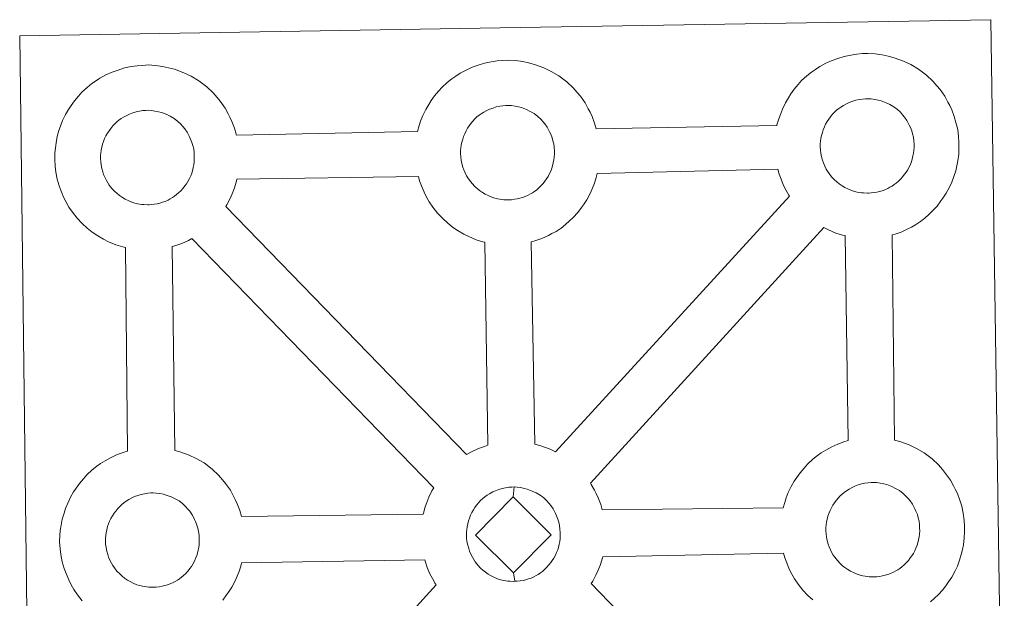
# Model space of a CAD drawing. Units: metres. Extents: x 582518 to 587009, y 4742414 to 4745439.
# Drawn here: x 582965 to 583126, y 4745119 to 4745213 of the extents above; entities that cross this region are included whole.
import ezdxf

# ---------------------------------------------------------------- set-up
doc = ezdxf.new("R2010")
doc.units = ezdxf.units.M
doc.header["$MEASUREMENT"] = 0
doc.layers.add('Level 63', color=7, linetype='Continuous', lineweight=0)

msp = doc.modelspace()

# ---------------------------------------------------------------- linework, layer by layer
at = {"layer": 'Level 63', "linetype": 'Continuous', "lineweight": 0}
for points in [[(582966.38, 4745067.34, 0.01), (582964.61, 4745210.75, 0.01), (582964.61, 4745210.75, 0.01), (583046.44, 4745212.11, 0.01), (583123.38, 4745213.39, 0.01), (583125.6, 4745065.92, 0.01)], [(582974.83, 4745118.44, 0.01), (582974.07, 4745119.42, 0.01), (582973.47, 4745120.28, 0.01), (582973.03, 4745121.05, 0.01), (582972.62, 4745121.86, 0.01), (582972.19, 4745122.88, 0.01), (582971.89, 4745123.72, 0.01), (582971.57, 4745124.82, 0.01), (582971.35, 4745125.98, 0.01), (582971.23, 4745126.94, 0.01), (582971.14, 4745128.04, 0.01), (582971.19, 4745129.09, 0.01), (582971.25, 4745129.91, 0.01), (582971.37, 4745130.77, 0.01), (582971.57, 4745131.78, 0.01), (582971.86, 4745132.76, 0.01), (582972.11, 4745133.5, 0.01), (582972.46, 4745134.38, 0.01), (582972.93, 4745135.39, 0.01), (582973.43, 4745136.22, 0.01), (582973.84, 4745136.85, 0.01), (582974.37, 4745137.61, 0.01), (582975.02, 4745138.37, 0.01), (582975.6, 4745139.02, 0.01), (582976.44, 4745139.82, 0.01), (582977.24, 4745140.41, 0.01), (582977.84, 4745140.84, 0.01), (582978.57, 4745141.31, 0.01), (582979.54, 4745141.85, 0.01), (582980.55, 4745142.31, 0.01), (582981.54, 4745142.65, 0.01), (582982.24, 4745142.88, 0.01), (582981.91, 4745176.14, 0.01), (582981.45, 4745176.26, 0.01), (582980.34, 4745176.58, 0.01), (582979.14, 4745177.1, 0.01), (582978.29, 4745177.52, 0.01), (582977.36, 4745178.05, 0.01), (582976.47, 4745178.68, 0.01), (582975.64, 4745179.33, 0.01), (582974.85, 4745180.06, 0.01), (582974.01, 4745180.96, 0.01), (582973.25, 4745181.94, 0.01), (582972.66, 4745182.78, 0.01), (582972.22, 4745183.57, 0.01), (582971.8, 4745184.38, 0.01), (582971.37, 4745185.38, 0.01), (582971.08, 4745186.23, 0.01), (582970.75, 4745187.34, 0.01), (582970.53, 4745188.49, 0.01), (582970.42, 4745189.45, 0.01), (582970.33, 4745190.56, 0.01), (582970.38, 4745191.61, 0.01), (582970.44, 4745192.42, 0.01), (582970.56, 4745193.29, 0.01), (582970.75, 4745194.3, 0.01), (582971.03, 4745195.27, 0.01), (582971.28, 4745196, 0.01), (582971.63, 4745196.9, 0.01), (582972.12, 4745197.9, 0.01), (582972.61, 4745198.74, 0.01), (582973.03, 4745199.37, 0.01), (582973.55, 4745200.13, 0.01), (582974.2, 4745200.89, 0.01), (582974.78, 4745201.54, 0.01), (582975.63, 4745202.32, 0.01), (582976.42, 4745202.94, 0.01), (582977.02, 4745203.36, 0.01), (582977.74, 4745203.81, 0.01), (582978.72, 4745204.37, 0.01), (582979.74, 4745204.82, 0.01), (582980.71, 4745205.17, 0.01), (582981.75, 4745205.5, 0.01), (582982.81, 4745205.72, 0.01), (582983.81, 4745205.87, 0.01), (582984.72, 4745205.93, 0.01), (582985.59, 4745205.99, 0.01), (582986.8, 4745205.91, 0.01), (582987.97, 4745205.76, 0.01), (582988.95, 4745205.53, 0.01), (582989.93, 4745205.28, 0.01), (582991.44, 4745204.72, 0.01), (582992.63, 4745204.14, 0.01), (582993.88, 4745203.42, 0.01), (582995.2, 4745202.42, 0.01), (582996.24, 4745201.45, 0.01), (582996.9, 4745200.67, 0.01), (582997.4, 4745200.06, 0.01), (582998.19, 4745198.96, 0.01), (582998.71, 4745198.03, 0.01), (582998.98, 4745197.47, 0.01), (582999.32, 4745196.75, 0.01), (582999.74, 4745195.67, 0.01), (583000.02, 4745194.7, 0.01), (583000.07, 4745194.53, 0.01), (583000.07, 4745194.53, 0.01), (583029.64, 4745195.12, 0.01), (583029.92, 4745196.08, 0.01), (583030.16, 4745196.81, 0.01), (583030.51, 4745197.71, 0.01), (583030.99, 4745198.71, 0.01), (583031.48, 4745199.53, 0.01), (583031.9, 4745200.18, 0.01), (583032.43, 4745200.93, 0.01), (583033.07, 4745201.69, 0.01), (583033.66, 4745202.34, 0.01), (583034.5, 4745203.13, 0.01), (583035.29, 4745203.74, 0.01), (583035.91, 4745204.16, 0.01), (583036.62, 4745204.63, 0.01), (583037.6, 4745205.17, 0.01), (583038.61, 4745205.63, 0.01), (583039.59, 4745205.98, 0.01), (583040.62, 4745206.3, 0.01), (583041.69, 4745206.52, 0.01), (583042.68, 4745206.68, 0.01), (583043.6, 4745206.74, 0.01), (583044.47, 4745206.78, 0.01), (583045.68, 4745206.71, 0.01), (583046.85, 4745206.56, 0.01), (583047.82, 4745206.34, 0.01), (583048.8, 4745206.08, 0.01), (583050.32, 4745205.53, 0.01), (583051.5, 4745204.94, 0.01), (583052.75, 4745204.23, 0.01), (583054.08, 4745203.23, 0.01), (583055.11, 4745202.26, 0.01), (583055.77, 4745201.48, 0.01), (583056.28, 4745200.87, 0.01), (583057.07, 4745199.78, 0.01), (583057.58, 4745198.84, 0.01), (583057.86, 4745198.28, 0.01), (583058.2, 4745197.55, 0.01), (583058.62, 4745196.47, 0.01), (583058.88, 4745195.58, 0.01), (583088.43, 4745196.12, 0.01), (583088.43, 4745196.2, 0.01), (583088.72, 4745197.18, 0.01), (583088.98, 4745197.92, 0.01), (583089.32, 4745198.79, 0.01), (583089.8, 4745199.8, 0.01), (583090.29, 4745200.64, 0.01), (583090.7, 4745201.27, 0.01), (583091.24, 4745202.03, 0.01), (583091.88, 4745202.79, 0.01), (583092.46, 4745203.44, 0.01), (583093.3, 4745204.23, 0.01), (583094.09, 4745204.84, 0.01), (583094.72, 4745205.26, 0.01), (583095.42, 4745205.73, 0.01), (583096.41, 4745206.27, 0.01), (583097.43, 4745206.72, 0.01), (583098.4, 4745207.07, 0.01), (583099.43, 4745207.39, 0.01), (583100.5, 4745207.61, 0.01), (583101.49, 4745207.78, 0.01), (583102.4, 4745207.85, 0.01), (583103.27, 4745207.89, 0.01), (583104.49, 4745207.81, 0.01), (583105.64, 4745207.65, 0.01), (583106.63, 4745207.44, 0.01), (583107.61, 4745207.18, 0.01), (583109.14, 4745206.62, 0.01), (583110.3, 4745206.05, 0.01), (583111.56, 4745205.33, 0.01), (583112.88, 4745204.33, 0.01), (583113.91, 4745203.35, 0.01), (583114.58, 4745202.57, 0.01), (583115.09, 4745201.96, 0.01), (583115.87, 4745200.87, 0.01), (583116.39, 4745199.93, 0.01), (583116.67, 4745199.37, 0.01), (583117, 4745198.66, 0.01), (583117.42, 4745197.57, 0.01), (583117.7, 4745196.6, 0.01), (583117.98, 4745195.44, 0.01), (583118.12, 4745194.28, 0.01), (583118.18, 4745193.33, 0.01), (583118.19, 4745192.39, 0.01), (583118.15, 4745191.39, 0.01), (583118, 4745190.3, 0.01), (583117.83, 4745189.51, 0.01), (583117.65, 4745188.68, 0.01), (583117.36, 4745187.76, 0.01), (583117, 4745186.83, 0.01), (583116.64, 4745186.05, 0.01), (583116.11, 4745185.02, 0.01), (583115.56, 4745184.24, 0.01), (583115.24, 4745183.77, 0.01), (583114.61, 4745182.93, 0.01), (583113.84, 4745182.13, 0.01), (583113.27, 4745181.56, 0.01), (583112.6, 4745180.96, 0.01), (583111.88, 4745180.42, 0.01), (583111.07, 4745179.87, 0.01), (583110.4, 4745179.5, 0.01), (583109.82, 4745179.19, 0.01), (583108.75, 4745178.68, 0.01), (583107.77, 4745178.36, 0.01), (583107.25, 4745178.21, 0.01), (583107.67, 4745144.7, 0.01), (583108.54, 4745144.46, 0.01), (583110.05, 4745143.91, 0.01), (583111.22, 4745143.33, 0.01), (583112.48, 4745142.62, 0.01), (583113.8, 4745141.63, 0.01), (583114.84, 4745140.64, 0.01), (583115.5, 4745139.86, 0.01), (583116.01, 4745139.25, 0.01), (583116.79, 4745138.16, 0.01), (583117.3, 4745137.22, 0.01), (583117.59, 4745136.66, 0.01), (583117.92, 4745135.94, 0.01), (583118.34, 4745134.87, 0.01), (583118.63, 4745133.88, 0.01), (583118.9, 4745132.74, 0.01), (583119.04, 4745131.57, 0.01), (583119.1, 4745130.61, 0.01), (583119.11, 4745129.68, 0.01), (583119.06, 4745128.69, 0.01), (583118.94, 4745127.6, 0.01), (583118.76, 4745126.8, 0.01), (583118.57, 4745125.98, 0.01), (583118.29, 4745125.06, 0.01), (583117.92, 4745124.11, 0.01), (583117.56, 4745123.34, 0.01), (583117.03, 4745122.31, 0.01), (583116.48, 4745121.52, 0.01), (583116.16, 4745121.06, 0.01), (583115.53, 4745120.22, 0.01), (583114.76, 4745119.42, 0.01), (583114.19, 4745118.85, 0.01), (583113.52, 4745118.27, 0.01)]]:
    msp.add_polyline3d(points, dxfattribs=at)
at = {"layer": 'Level 63', "linetype": 'Continuous', "lineweight": 13}
for points in [[(583103.43, 4745185.05, 0.01), (583103.22, 4745185.05, 0.01), (583102.59, 4745185.07, 0.01), (583102.27, 4745185.11, 0.01), (583101.94, 4745185.16, 0.01), (583101.54, 4745185.22, 0.01), (583101.13, 4745185.33, 0.01), (583100.6, 4745185.48, 0.01), (583100, 4745185.74, 0.01), (583099.54, 4745185.97, 0.01), (583099.08, 4745186.23, 0.01), (583098.6, 4745186.56, 0.01), (583098.22, 4745186.88, 0.01), (583097.82, 4745187.24, 0.01), (583097.36, 4745187.72, 0.01), (583096.95, 4745188.26, 0.01), (583096.69, 4745188.63, 0.01), (583096.49, 4745188.99, 0.01), (583096.24, 4745189.47, 0.01), (583096.01, 4745189.98, 0.01), (583095.87, 4745190.41, 0.01), (583095.71, 4745190.97, 0.01), (583095.6, 4745191.56, 0.01), (583095.53, 4745192.1, 0.01), (583095.48, 4745192.6, 0.01), (583095.51, 4745193.09, 0.01), (583095.54, 4745193.55, 0.01), (583095.61, 4745193.98, 0.01), (583095.7, 4745194.46, 0.01), (583095.85, 4745194.97, 0.01), (583096, 4745195.4, 0.01), (583096.18, 4745195.86, 0.01), (583096.39, 4745196.32, 0.01), (583096.64, 4745196.74, 0.01), (583096.9, 4745197.15, 0.01), (583097.17, 4745197.52, 0.01), (583097.51, 4745197.93, 0.01), (583097.83, 4745198.27, 0.01), (583098.16, 4745198.6, 0.01), (583098.52, 4745198.86, 0.01), (583098.89, 4745199.12, 0.01), (583099.29, 4745199.38, 0.01), (583099.8, 4745199.66, 0.01), (583100.26, 4745199.86, 0.01), (583100.81, 4745200.06, 0.01), (583101.34, 4745200.23, 0.01), (583101.91, 4745200.35, 0.01), (583102.41, 4745200.43, 0.01), (583102.91, 4745200.47, 0.01), (583103.3, 4745200.48, 0.01), (583103.82, 4745200.45, 0.01), (583104.41, 4745200.37, 0.01), (583104.96, 4745200.25, 0.01), (583105.45, 4745200.12, 0.01), (583106.26, 4745199.82, 0.01), (583106.89, 4745199.51, 0.01), (583107.53, 4745199.15, 0.01), (583108.14, 4745198.69, 0.01), (583108.6, 4745198.26, 0.01), (583108.97, 4745197.83, 0.01), (583109.27, 4745197.45, 0.01), (583109.66, 4745196.92, 0.01), (583109.9, 4745196.49, 0.01), (583110.07, 4745196.17, 0.01), (583110.24, 4745195.78, 0.01), (583110.46, 4745195.21, 0.01), (583110.6, 4745194.73, 0.01), (583110.73, 4745194.17, 0.01), (583110.8, 4745193.6, 0.01), (583110.84, 4745193.04, 0.01), (583110.85, 4745192.55, 0.01), (583110.82, 4745192.04, 0.01), (583110.76, 4745191.57, 0.01), (583110.66, 4745191.12, 0.01), (583110.55, 4745190.61, 0.01), (583110.44, 4745190.24, 0.01), (583110.25, 4745189.75, 0.01), (583110.05, 4745189.32, 0.01), (583109.8, 4745188.86, 0.01), (583109.54, 4745188.48, 0.01), (583109.3, 4745188.14, 0.01), (583109, 4745187.74, 0.01), (583108.62, 4745187.33, 0.01), (583108.28, 4745187, 0.01), (583107.94, 4745186.69, 0.01), (583107.6, 4745186.44, 0.01), (583107.25, 4745186.2, 0.01), (583106.91, 4745186.02, 0.01), (583106.56, 4745185.83, 0.01), (583106.08, 4745185.6, 0.01), (583105.63, 4745185.45, 0.01), (583105.21, 4745185.34, 0.01), (583104.78, 4745185.23, 0.01), (583104.29, 4745185.13, 0.01), (583103.81, 4745185.08, 0.01), (583103.43, 4745185.05, 0.01)], [(582985.76, 4745183.16, 0.01), (582985.54, 4745183.15, 0.01), (582984.92, 4745183.18, 0.01), (582984.6, 4745183.21, 0.01), (582984.26, 4745183.26, 0.01), (582983.86, 4745183.32, 0.01), (582983.44, 4745183.42, 0.01), (582982.93, 4745183.58, 0.01), (582982.33, 4745183.84, 0.01), (582981.87, 4745184.06, 0.01), (582981.4, 4745184.33, 0.01), (582980.93, 4745184.66, 0.01), (582980.53, 4745184.97, 0.01), (582980.14, 4745185.33, 0.01), (582979.69, 4745185.81, 0.01), (582979.26, 4745186.35, 0.01), (582979.01, 4745186.72, 0.01), (582978.81, 4745187.1, 0.01), (582978.56, 4745187.57, 0.01), (582978.34, 4745188.08, 0.01), (582978.19, 4745188.51, 0.01), (582978.03, 4745189.07, 0.01), (582977.92, 4745189.65, 0.01), (582977.85, 4745190.19, 0.01), (582977.81, 4745190.7, 0.01), (582977.83, 4745191.19, 0.01), (582977.87, 4745191.66, 0.01), (582977.92, 4745192.08, 0.01), (582978.02, 4745192.56, 0.01), (582978.17, 4745193.07, 0.01), (582978.32, 4745193.49, 0.01), (582978.49, 4745193.96, 0.01), (582978.71, 4745194.42, 0.01), (582978.96, 4745194.84, 0.01), (582979.22, 4745195.24, 0.01), (582979.49, 4745195.62, 0.01), (582979.83, 4745196.03, 0.01), (582980.15, 4745196.37, 0.01), (582980.48, 4745196.69, 0.01), (582980.84, 4745196.96, 0.01), (582981.21, 4745197.22, 0.01), (582981.61, 4745197.48, 0.01), (582982.12, 4745197.75, 0.01), (582982.57, 4745197.96, 0.01), (582983.13, 4745198.16, 0.01), (582983.67, 4745198.34, 0.01), (582984.22, 4745198.44, 0.01), (582984.74, 4745198.53, 0.01), (582985.23, 4745198.57, 0.01), (582985.62, 4745198.58, 0.01), (582986.14, 4745198.55, 0.01), (582986.73, 4745198.47, 0.01), (582987.28, 4745198.34, 0.01), (582987.77, 4745198.22, 0.01), (582988.58, 4745197.93, 0.01), (582989.21, 4745197.61, 0.01), (582989.86, 4745197.25, 0.01), (582990.47, 4745196.78, 0.01), (582990.92, 4745196.35, 0.01), (582991.29, 4745195.92, 0.01), (582991.6, 4745195.55, 0.01), (582991.98, 4745195.01, 0.01), (582992.22, 4745194.59, 0.01), (582992.38, 4745194.26, 0.01), (582992.56, 4745193.87, 0.01), (582992.78, 4745193.31, 0.01), (582992.91, 4745192.83, 0.01), (582993.06, 4745192.27, 0.01), (582993.12, 4745191.7, 0.01), (582993.16, 4745191.14, 0.01), (582993.16, 4745190.65, 0.01), (582993.14, 4745190.14, 0.01), (582993.08, 4745189.67, 0.01), (582992.99, 4745189.23, 0.01), (582992.87, 4745188.71, 0.01), (582992.76, 4745188.33, 0.01), (582992.57, 4745187.85, 0.01), (582992.36, 4745187.43, 0.01), (582992.12, 4745186.96, 0.01), (582991.86, 4745186.57, 0.01), (582991.62, 4745186.24, 0.01), (582991.33, 4745185.84, 0.01), (582990.94, 4745185.43, 0.01), (582990.6, 4745185.09, 0.01), (582990.26, 4745184.8, 0.01), (582989.92, 4745184.53, 0.01), (582989.58, 4745184.31, 0.01), (582989.24, 4745184.12, 0.01), (582988.88, 4745183.92, 0.01), (582988.41, 4745183.7, 0.01), (582987.96, 4745183.55, 0.01), (582987.54, 4745183.43, 0.01), (582987.09, 4745183.32, 0.01), (582986.62, 4745183.23, 0.01), (582986.13, 4745183.18, 0.01), (582985.76, 4745183.16, 0.01)], [(583044.63, 4745183.96, 0.01), (583044.41, 4745183.96, 0.01), (583043.79, 4745183.98, 0.01), (583043.46, 4745184.02, 0.01), (583043.14, 4745184.06, 0.01), (583042.73, 4745184.12, 0.01), (583042.32, 4745184.23, 0.01), (583041.8, 4745184.38, 0.01), (583041.19, 4745184.64, 0.01), (583040.74, 4745184.87, 0.01), (583040.28, 4745185.14, 0.01), (583039.8, 4745185.46, 0.01), (583039.41, 4745185.78, 0.01), (583039.01, 4745186.14, 0.01), (583038.57, 4745186.62, 0.01), (583038.14, 4745187.16, 0.01), (583037.89, 4745187.53, 0.01), (583037.68, 4745187.9, 0.01), (583037.43, 4745188.37, 0.01), (583037.21, 4745188.88, 0.01), (583037.06, 4745189.31, 0.01), (583036.91, 4745189.88, 0.01), (583036.79, 4745190.46, 0.01), (583036.73, 4745191, 0.01), (583036.68, 4745191.5, 0.01), (583036.71, 4745191.99, 0.01), (583036.74, 4745192.46, 0.01), (583036.8, 4745192.89, 0.01), (583036.9, 4745193.36, 0.01), (583037.04, 4745193.87, 0.01), (583037.19, 4745194.3, 0.01), (583037.37, 4745194.76, 0.01), (583037.59, 4745195.23, 0.01), (583037.83, 4745195.64, 0.01), (583038.1, 4745196.05, 0.01), (583038.36, 4745196.43, 0.01), (583038.71, 4745196.83, 0.01), (583039.01, 4745197.17, 0.01), (583039.36, 4745197.5, 0.01), (583039.71, 4745197.77, 0.01), (583040.09, 4745198.02, 0.01), (583040.48, 4745198.29, 0.01), (583040.99, 4745198.57, 0.01), (583041.45, 4745198.77, 0.01), (583042, 4745198.96, 0.01), (583042.54, 4745199.13, 0.01), (583043.1, 4745199.25, 0.01), (583043.61, 4745199.33, 0.01), (583044.11, 4745199.37, 0.01), (583044.49, 4745199.38, 0.01), (583045.01, 4745199.35, 0.01), (583045.6, 4745199.28, 0.01), (583046.16, 4745199.16, 0.01), (583046.65, 4745199.02, 0.01), (583047.46, 4745198.73, 0.01), (583048.09, 4745198.41, 0.01), (583048.73, 4745198.05, 0.01), (583049.34, 4745197.59, 0.01), (583049.8, 4745197.16, 0.01), (583050.16, 4745196.73, 0.01), (583050.47, 4745196.36, 0.01), (583050.86, 4745195.82, 0.01), (583051.1, 4745195.39, 0.01), (583051.26, 4745195.07, 0.01), (583051.44, 4745194.68, 0.01), (583051.65, 4745194.11, 0.01), (583051.8, 4745193.62, 0.01), (583051.93, 4745193.08, 0.01), (583052, 4745192.49, 0.01), (583052.03, 4745191.94, 0.01), (583052.04, 4745191.46, 0.01), (583052.01, 4745190.94, 0.01), (583051.95, 4745190.48, 0.01), (583051.85, 4745190.02, 0.01), (583051.75, 4745189.51, 0.01), (583051.62, 4745189.14, 0.01), (583051.44, 4745188.65, 0.01), (583051.25, 4745188.23, 0.01), (583051, 4745187.76, 0.01), (583050.73, 4745187.37, 0.01), (583050.49, 4745187.03, 0.01), (583050.2, 4745186.64, 0.01), (583049.81, 4745186.24, 0.01), (583049.47, 4745185.9, 0.01), (583049.14, 4745185.61, 0.01), (583048.8, 4745185.34, 0.01), (583048.45, 4745185.11, 0.01), (583048.11, 4745184.92, 0.01), (583047.75, 4745184.73, 0.01), (583047.28, 4745184.51, 0.01), (583046.83, 4745184.35, 0.01), (583046.41, 4745184.24, 0.01), (583045.97, 4745184.12, 0.01), (583045.49, 4745184.04, 0.01), (583045, 4745183.98, 0.01), (583044.63, 4745183.96, 0.01)], [(583052.22, 4745142.77, 0.01), (583051.33, 4745143.2, 0.01), (583049.82, 4745143.76, 0.01), (583048.85, 4745144, 0.01), (583048.23, 4745177.07, 0.01), (583048.3, 4745177.1, 0.01), (583049, 4745177.29, 0.01), (583050, 4745177.62, 0.01), (583051.07, 4745178.12, 0.01), (583051.63, 4745178.43, 0.01), (583052.31, 4745178.8, 0.01), (583053.13, 4745179.35, 0.01), (583053.84, 4745179.9, 0.01), (583054.52, 4745180.5, 0.01), (583055.08, 4745181.06, 0.01), (583055.85, 4745181.86, 0.01), (583056.47, 4745182.7, 0.01), (583056.8, 4745183.16, 0.01), (583057.36, 4745183.96, 0.01), (583057.87, 4745184.99, 0.01), (583058.23, 4745185.76, 0.01), (583058.6, 4745186.7, 0.01), (583058.89, 4745187.62, 0.01), (583059.04, 4745188.27, 0.01), (583088.57, 4745188.96, 0.01), (583088.8, 4745188.16, 0.01), (583089.1, 4745187.31, 0.01), (583089.52, 4745186.31, 0.01), (583089.95, 4745185.5, 0.01), (583090.38, 4745184.72, 0.01), (583090.5, 4745184.54, 0.01), (583052.22, 4745142.77, 0.01)], [(583041.18, 4745143.84, 0.01), (583040.59, 4745143.66, 0.01), (583039.62, 4745143.31, 0.01), (583038.6, 4745142.84, 0.01), (583037.65, 4745142.32, 0.01), (582998.29, 4745182.89, 0.01), (582998.48, 4745183.15, 0.01), (582999, 4745184.18, 0.01), (582999.36, 4745184.95, 0.01), (582999.73, 4745185.89, 0.01), (583000.01, 4745186.82, 0.01), (583000.13, 4745187.33, 0.01), (583029.79, 4745187.79, 0.01), (583030, 4745187.08, 0.01), (583030.3, 4745186.23, 0.01), (583030.72, 4745185.22, 0.01), (583031.14, 4745184.41, 0.01), (583031.58, 4745183.62, 0.01), (583032.17, 4745182.78, 0.01), (583032.93, 4745181.8, 0.01), (583033.77, 4745180.9, 0.01), (583034.57, 4745180.17, 0.01), (583035.4, 4745179.51, 0.01), (583036.29, 4745178.9, 0.01), (583037.21, 4745178.36, 0.01), (583038.05, 4745177.94, 0.01), (583039.27, 4745177.42, 0.01), (583040.36, 4745177.09, 0.01), (583040.69, 4745177.01, 0.01), (583041.18, 4745143.84, 0.01)], [(583100.09, 4745144.62, 0.01), (583099.37, 4745144.4, 0.01), (583098.39, 4745144.05, 0.01), (583097.38, 4745143.59, 0.01), (583096.4, 4745143.04, 0.01), (583095.68, 4745142.59, 0.01), (583095.07, 4745142.16, 0.01), (583094.28, 4745141.56, 0.01), (583093.44, 4745140.76, 0.01), (583092.85, 4745140.12, 0.01), (583092.2, 4745139.35, 0.01), (583091.68, 4745138.59, 0.01), (583091.26, 4745137.96, 0.01), (583090.76, 4745137.13, 0.01), (583090.28, 4745136.12, 0.01), (583089.94, 4745135.24, 0.01), (583089.69, 4745134.51, 0.01), (583089.44, 4745133.62, 0.01), (583059.87, 4745133.28, 0.01), (583059.62, 4745134.16, 0.01), (583059.19, 4745135.23, 0.01), (583058.86, 4745135.95, 0.01), (583058.59, 4745136.51, 0.01), (583058.07, 4745137.45, 0.01), (583057.94, 4745137.64, 0.01), (583096.11, 4745179.42, 0.01), (583096.87, 4745179.04, 0.01), (583098.07, 4745178.51, 0.01), (583099.17, 4745178.19, 0.01), (583099.56, 4745178.1, 0.01), (583100.09, 4745144.62, 0.01)], [(583032.3, 4745136.9, 0.01), (583031.99, 4745136.39, 0.01), (583031.51, 4745135.39, 0.01), (583031.16, 4745134.5, 0.01), (583030.92, 4745133.76, 0.01), (583030.64, 4745132.77, 0.01), (583030.6, 4745132.57, 0.01), (583000.88, 4745132.22, 0.01), (583000.61, 4745133.19, 0.01), (583000.18, 4745134.27, 0.01), (582999.85, 4745134.99, 0.01), (582999.58, 4745135.55, 0.01), (582999.06, 4745136.49, 0.01), (582998.27, 4745137.58, 0.01), (582997.76, 4745138.19, 0.01), (582997.1, 4745138.97, 0.01), (582996.06, 4745139.95, 0.01), (582994.75, 4745140.95, 0.01), (582993.48, 4745141.66, 0.01), (582992.32, 4745142.24, 0.01), (582990.8, 4745142.79, 0.01), (582989.99, 4745143.01, 0.01), (582989.54, 4745176.32, 0.01), (582990.13, 4745176.49, 0.01), (582991.12, 4745176.82, 0.01), (582992.19, 4745177.32, 0.01), (582992.77, 4745177.63, 0.01), (582992.78, 4745177.63, 0.01), (583032.3, 4745136.9, 0.01)], [(583045.29, 4745135.42, 0.01), (583039.14, 4745129.18, 0.01), (583045.36, 4745123.02, 0.01), (583045.59, 4745121.61, 0.01), (583045.37, 4745121.59, 0.01), (583044.75, 4745121.62, 0.01), (583044.42, 4745121.66, 0.01), (583044.09, 4745121.71, 0.01), (583043.69, 4745121.76, 0.01), (583043.28, 4745121.87, 0.01), (583042.76, 4745122.02, 0.01), (583042.15, 4745122.28, 0.01), (583041.69, 4745122.52, 0.01), (583041.23, 4745122.78, 0.01), (583040.75, 4745123.11, 0.01), (583040.36, 4745123.42, 0.01), (583039.97, 4745123.78, 0.01), (583039.52, 4745124.26, 0.01), (583039.1, 4745124.81, 0.01), (583038.84, 4745125.17, 0.01), (583038.63, 4745125.54, 0.01), (583038.39, 4745126.03, 0.01), (583038.16, 4745126.53, 0.01), (583038.02, 4745126.96, 0.01), (583037.86, 4745127.52, 0.01), (583037.74, 4745128.1, 0.01), (583037.68, 4745128.65, 0.01), (583037.65, 4745129.15, 0.01), (583037.67, 4745129.64, 0.01), (583037.7, 4745130.1, 0.01), (583037.76, 4745130.53, 0.01), (583037.86, 4745131.01, 0.01), (583038, 4745131.52, 0.01), (583038.15, 4745131.95, 0.01), (583038.33, 4745132.42, 0.01), (583038.54, 4745132.88, 0.01), (583038.8, 4745133.29, 0.01), (583039.05, 4745133.69, 0.01), (583039.32, 4745134.07, 0.01), (583039.66, 4745134.48, 0.01), (583039.98, 4745134.82, 0.01), (583040.32, 4745135.15, 0.01), (583040.66, 4745135.4, 0.01), (583041.04, 4745135.67, 0.01), (583041.44, 4745135.92, 0.01), (583041.96, 4745136.21, 0.01), (583042.41, 4745136.42, 0.01), (583042.96, 4745136.61, 0.01), (583043.5, 4745136.79, 0.01), (583044.05, 4745136.9, 0.01), (583044.57, 4745136.98, 0.01), (583045.07, 4745137.02, 0.01), (583045.45, 4745137.03, 0.01), (583045.29, 4745135.42, 0.01)], [(583045.59, 4745121.61, 0.01), (583045.36, 4745123.02, 0.01), (583051.49, 4745129.23, 0.01), (583045.29, 4745135.42, 0.01), (583045.45, 4745137.03, 0.01), (583045.97, 4745137, 0.01), (583046.56, 4745136.92, 0.01), (583047.11, 4745136.8, 0.01), (583047.6, 4745136.67, 0.01), (583048.42, 4745136.37, 0.01), (583049.05, 4745136.06, 0.01), (583049.69, 4745135.69, 0.01), (583050.3, 4745135.23, 0.01), (583050.75, 4745134.8, 0.01), (583051.11, 4745134.37, 0.01), (583051.43, 4745134, 0.01), (583051.81, 4745133.47, 0.01), (583052.05, 4745133.03, 0.01), (583052.22, 4745132.71, 0.01), (583052.4, 4745132.33, 0.01), (583052.61, 4745131.77, 0.01), (583052.76, 4745131.27, 0.01), (583052.89, 4745130.72, 0.01), (583052.95, 4745130.14, 0.01), (583052.99, 4745129.59, 0.01), (583053, 4745129.1, 0.01), (583052.97, 4745128.6, 0.01), (583052.91, 4745128.12, 0.01), (583052.81, 4745127.67, 0.01), (583052.7, 4745127.16, 0.01), (583052.59, 4745126.78, 0.01), (583052.4, 4745126.3, 0.01), (583052.2, 4745125.88, 0.01), (583051.96, 4745125.41, 0.01), (583051.69, 4745125.02, 0.01), (583051.45, 4745124.68, 0.01), (583051.15, 4745124.28, 0.01), (583050.76, 4745123.87, 0.01), (583050.43, 4745123.55, 0.01), (583050.09, 4745123.24, 0.01), (583049.75, 4745122.99, 0.01), (583049.41, 4745122.75, 0.01), (583049.08, 4745122.56, 0.01), (583048.7, 4745122.37, 0.01), (583048.24, 4745122.15, 0.01), (583047.79, 4745122, 0.01), (583047.37, 4745121.88, 0.01), (583046.93, 4745121.77, 0.01), (583046.45, 4745121.68, 0.01), (583045.97, 4745121.64, 0.01), (583045.59, 4745121.61, 0.01)], [(583104.36, 4745122.35, 0.01), (583104.14, 4745122.34, 0.01), (583103.52, 4745122.37, 0.01), (583103.2, 4745122.4, 0.01), (583102.87, 4745122.45, 0.01), (583102.46, 4745122.52, 0.01), (583102.05, 4745122.62, 0.01), (583101.53, 4745122.77, 0.01), (583100.92, 4745123.03, 0.01), (583100.47, 4745123.25, 0.01), (583100, 4745123.53, 0.01), (583099.52, 4745123.85, 0.01), (583099.14, 4745124.16, 0.01), (583098.74, 4745124.52, 0.01), (583098.3, 4745125, 0.01), (583097.87, 4745125.55, 0.01), (583097.61, 4745125.91, 0.01), (583097.41, 4745126.28, 0.01), (583097.16, 4745126.76, 0.01), (583096.94, 4745127.27, 0.01), (583096.79, 4745127.7, 0.01), (583096.63, 4745128.27, 0.01), (583096.52, 4745128.84, 0.01), (583096.45, 4745129.39, 0.01), (583096.41, 4745129.89, 0.01), (583096.44, 4745130.39, 0.01), (583096.47, 4745130.84, 0.01), (583096.54, 4745131.27, 0.01), (583096.62, 4745131.75, 0.01), (583096.77, 4745132.25, 0.01), (583096.92, 4745132.69, 0.01), (583097.1, 4745133.16, 0.01), (583097.33, 4745133.62, 0.01), (583097.57, 4745134.03, 0.01), (583097.82, 4745134.44, 0.01), (583098.1, 4745134.82, 0.01), (583098.44, 4745135.22, 0.01), (583098.75, 4745135.56, 0.01), (583099.08, 4745135.88, 0.01), (583099.44, 4745136.15, 0.01), (583099.82, 4745136.42, 0.01), (583100.21, 4745136.67, 0.01), (583100.71, 4745136.95, 0.01), (583101.18, 4745137.16, 0.01), (583101.73, 4745137.36, 0.01), (583102.27, 4745137.52, 0.01), (583102.82, 4745137.64, 0.01), (583103.34, 4745137.73, 0.01), (583103.84, 4745137.76, 0.01), (583104.22, 4745137.78, 0.01), (583104.74, 4745137.75, 0.01), (583105.32, 4745137.66, 0.01), (583105.89, 4745137.54, 0.01), (583106.37, 4745137.41, 0.01), (583107.19, 4745137.11, 0.01), (583107.82, 4745136.8, 0.01), (583108.46, 4745136.45, 0.01), (583109.07, 4745135.98, 0.01), (583109.52, 4745135.54, 0.01), (583109.89, 4745135.12, 0.01), (583110.2, 4745134.75, 0.01), (583110.58, 4745134.22, 0.01), (583110.82, 4745133.78, 0.01), (583110.99, 4745133.45, 0.01), (583111.16, 4745133.06, 0.01), (583111.38, 4745132.51, 0.01), (583111.52, 4745132.01, 0.01), (583111.66, 4745131.46, 0.01), (583111.73, 4745130.88, 0.01), (583111.76, 4745130.33, 0.01), (583111.77, 4745129.84, 0.01), (583111.74, 4745129.33, 0.01), (583111.68, 4745128.86, 0.01), (583111.58, 4745128.41, 0.01), (583111.47, 4745127.9, 0.01), (583111.35, 4745127.53, 0.01), (583111.16, 4745127.04, 0.01), (583110.97, 4745126.61, 0.01), (583110.73, 4745126.15, 0.01), (583110.46, 4745125.77, 0.01), (583110.22, 4745125.43, 0.01), (583109.93, 4745125.02, 0.01), (583109.54, 4745124.63, 0.01), (583109.2, 4745124.29, 0.01), (583108.86, 4745123.99, 0.01), (583108.53, 4745123.73, 0.01), (583108.18, 4745123.49, 0.01), (583107.84, 4745123.31, 0.01), (583107.49, 4745123.11, 0.01), (583107.01, 4745122.9, 0.01), (583106.56, 4745122.75, 0.01), (583106.13, 4745122.62, 0.01), (583105.69, 4745122.53, 0.01), (583105.22, 4745122.42, 0.01), (583104.74, 4745122.37, 0.01), (583104.36, 4745122.35, 0.01)], [(582986.58, 4745120.64, 0.01), (582986.36, 4745120.63, 0.01), (582985.74, 4745120.66, 0.01), (582985.4, 4745120.69, 0.01), (582985.08, 4745120.74, 0.01), (582984.68, 4745120.81, 0.01), (582984.26, 4745120.91, 0.01), (582983.74, 4745121.06, 0.01), (582983.14, 4745121.32, 0.01), (582982.68, 4745121.56, 0.01), (582982.22, 4745121.82, 0.01), (582981.74, 4745122.14, 0.01), (582981.35, 4745122.46, 0.01), (582980.96, 4745122.82, 0.01), (582980.5, 4745123.29, 0.01), (582980.09, 4745123.84, 0.01), (582979.83, 4745124.21, 0.01), (582979.62, 4745124.58, 0.01), (582979.37, 4745125.05, 0.01), (582979.15, 4745125.57, 0.01), (582979.01, 4745125.99, 0.01), (582978.84, 4745126.56, 0.01), (582978.73, 4745127.13, 0.01), (582978.66, 4745127.68, 0.01), (582978.63, 4745128.19, 0.01), (582978.65, 4745128.68, 0.01), (582978.68, 4745129.14, 0.01), (582978.74, 4745129.56, 0.01), (582978.84, 4745130.04, 0.01), (582978.98, 4745130.55, 0.01), (582979.14, 4745130.98, 0.01), (582979.31, 4745131.45, 0.01), (582979.53, 4745131.9, 0.01), (582979.78, 4745132.32, 0.01), (582980.04, 4745132.73, 0.01), (582980.31, 4745133.1, 0.01), (582980.65, 4745133.51, 0.01), (582980.96, 4745133.85, 0.01), (582981.3, 4745134.18, 0.01), (582981.66, 4745134.44, 0.01), (582982.02, 4745134.7, 0.01), (582982.43, 4745134.96, 0.01), (582982.94, 4745135.24, 0.01), (582983.39, 4745135.45, 0.01), (582983.94, 4745135.65, 0.01), (582984.48, 4745135.81, 0.01), (582985.04, 4745135.93, 0.01), (582985.55, 4745136.01, 0.01), (582986.05, 4745136.05, 0.01), (582986.43, 4745136.06, 0.01), (582986.95, 4745136.03, 0.01), (582987.55, 4745135.96, 0.01), (582988.1, 4745135.84, 0.01), (582988.58, 4745135.7, 0.01), (582989.4, 4745135.4, 0.01), (582990.04, 4745135.1, 0.01), (582990.68, 4745134.74, 0.01), (582991.29, 4745134.27, 0.01), (582991.74, 4745133.84, 0.01), (582992.11, 4745133.41, 0.01), (582992.41, 4745133.05, 0.01), (582992.8, 4745132.5, 0.01), (582993.04, 4745132.07, 0.01), (582993.2, 4745131.74, 0.01), (582993.38, 4745131.36, 0.01), (582993.6, 4745130.8, 0.01), (582993.74, 4745130.3, 0.01), (582993.87, 4745129.74, 0.01), (582993.93, 4745129.18, 0.01), (582993.98, 4745128.62, 0.01), (582993.98, 4745128.14, 0.01), (582993.96, 4745127.63, 0.01), (582993.9, 4745127.15, 0.01), (582993.8, 4745126.7, 0.01), (582993.68, 4745126.19, 0.01), (582993.57, 4745125.82, 0.01), (582993.38, 4745125.33, 0.01), (582993.18, 4745124.9, 0.01), (582992.94, 4745124.44, 0.01), (582992.68, 4745124.05, 0.01), (582992.44, 4745123.72, 0.01), (582992.14, 4745123.32, 0.01), (582991.76, 4745122.91, 0.01), (582991.42, 4745122.58, 0.01), (582991.07, 4745122.28, 0.01), (582990.74, 4745122.02, 0.01), (582990.4, 4745121.78, 0.01), (582990.05, 4745121.6, 0.01), (582989.69, 4745121.41, 0.01), (582989.22, 4745121.19, 0.01), (582988.77, 4745121.04, 0.01), (582988.35, 4745120.91, 0.01), (582987.91, 4745120.81, 0.01), (582987.44, 4745120.71, 0.01), (582986.95, 4745120.67, 0.01), (582986.58, 4745120.64, 0.01)]]:
    msp.add_polyline3d(points, close=True, dxfattribs=at)
for points in [[(583097.45, 4745080.42, 0.01), (583058.06, 4745121.25, 0.01), (583058.3, 4745121.61, 0.01), (583058.83, 4745122.63, 0.01), (583059.19, 4745123.41, 0.01), (583059.57, 4745124.35, 0.01), (583059.85, 4745125.26, 0.01), (583059.93, 4745125.61, 0.01), (583089.5, 4745126.22, 0.01), (583089.72, 4745125.46, 0.01), (583090.02, 4745124.61, 0.01), (583090.44, 4745123.61, 0.01), (583090.88, 4745122.8, 0.01), (583091.3, 4745122, 0.01), (583091.9, 4745121.16, 0.01), (583092.66, 4745120.18, 0.01), (583093.5, 4745119.29, 0.01), (583094.29, 4745118.56, 0.01)], [(582997.8, 4745118.54, 0.01), (582998.41, 4745119.38, 0.01), (582998.74, 4745119.84, 0.01), (582999.29, 4745120.64, 0.01), (582999.82, 4745121.67, 0.01), (583000.18, 4745122.43, 0.01), (583000.55, 4745123.38, 0.01), (583000.84, 4745124.3, 0.01), (583000.9, 4745124.62, 0.01), (583030.83, 4745125.11, 0.01), (583030.95, 4745124.72, 0.01), (583031.25, 4745123.87, 0.01), (583031.68, 4745122.86, 0.01), (583032.1, 4745122.05, 0.01), (583032.52, 4745121.26, 0.01), (583032.7, 4745121.03, 0.01), (582994.11, 4745078.57, 0.01)]]:
    msp.add_polyline3d(points, dxfattribs=at)

doc.saveas('drawing.dxf')
